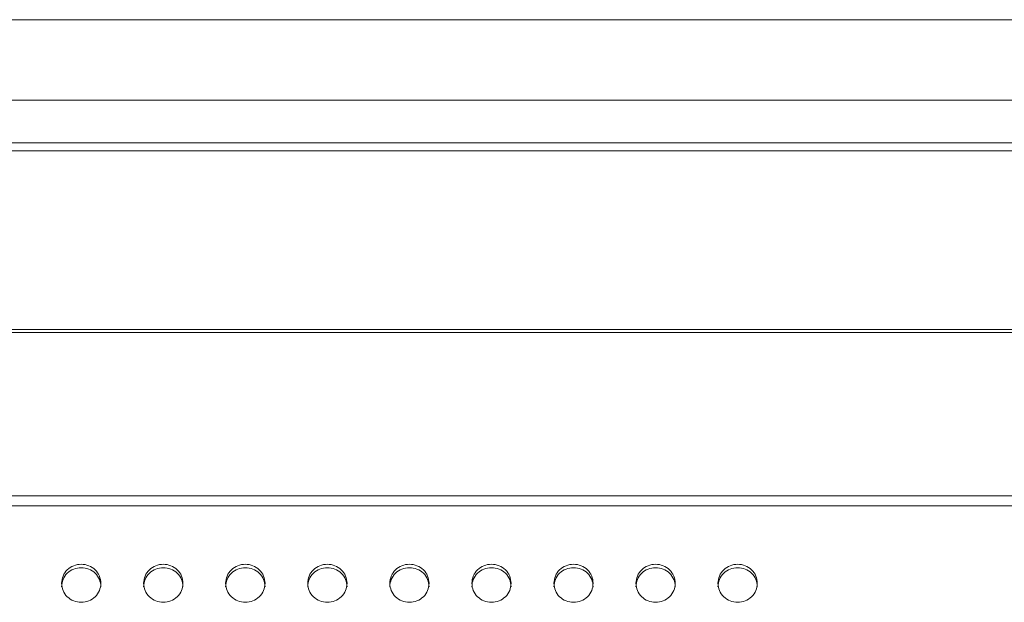
# Paper-space layout 'Arkusz2' of a CAD drawing. Units: millimetres. Extents: x -302 to 418, y -25 to 296.
# Drawn here: x -223 to -217, y 130 to 134 of the extents above; entities that cross this region are included whole.
import ezdxf

# ---------------------------------------------------------------- set-up
doc = ezdxf.new("R2010")
doc.units = ezdxf.units.MM

psp = doc.layouts.new('Arkusz2')

# ---------------------------------------------------------------- linework, layer by layer
at = {"color": 7, "linetype": 'Continuous', "lineweight": 15}
for p, q in [((-185.1387, 133.5533), (-246.553, 133.5533)), ((-184.6479, 133.0626), (-247.0438, 133.0626)), ((-184.6479, 132.8028), (-247.0438, 132.8028)), ((-276.7459, 132.7533), (-154.9459, 132.7533)), ((-276.6459, 131.6649), (-155.0459, 131.6649)), ((-276.6459, 131.6475), (-155.0459, 131.6475)), ((-155.0459, 130.6512), (-276.6459, 130.6512)), ((-276.6459, 130.5904), (-155.0459, 130.5904))]:
    psp.add_line(p, q, dxfattribs=at)
for points in [[(-222.2259, 130.1183), (-222.2277, 130.1335), (-222.2313, 130.1638), (-222.259, 130.2024), (-222.2987, 130.2282), (-222.3459, 130.2372), (-222.393, 130.2282), (-222.4327, 130.2024), (-222.4604, 130.1638), (-222.4641, 130.1335), (-222.4659, 130.1183)], [(-222.2259, 130.0976), (-222.2277, 130.1128), (-222.2313, 130.1431), (-222.259, 130.1817), (-222.2987, 130.2075), (-222.3459, 130.2165), (-222.393, 130.2075), (-222.4327, 130.1817), (-222.4604, 130.1431), (-222.4641, 130.1128), (-222.4659, 130.0976)], [(-221.7259, 130.1183), (-221.7277, 130.1335), (-221.7313, 130.1638), (-221.759, 130.2024), (-221.7987, 130.2282), (-221.8459, 130.2372), (-221.893, 130.2282), (-221.9327, 130.2024), (-221.9604, 130.1638), (-221.9641, 130.1335), (-221.9659, 130.1183)], [(-221.7259, 130.0976), (-221.7277, 130.1128), (-221.7313, 130.1431), (-221.759, 130.1817), (-221.7987, 130.2075), (-221.8459, 130.2165), (-221.893, 130.2075), (-221.9327, 130.1817), (-221.9604, 130.1431), (-221.9641, 130.1128), (-221.9659, 130.0976)], [(-221.2259, 130.1183), (-221.2277, 130.1335), (-221.2313, 130.1638), (-221.259, 130.2024), (-221.2987, 130.2282), (-221.3459, 130.2372), (-221.393, 130.2282), (-221.4327, 130.2024), (-221.4604, 130.1638), (-221.4641, 130.1335), (-221.4659, 130.1183)], [(-221.2259, 130.0976), (-221.2277, 130.1128), (-221.2313, 130.1431), (-221.259, 130.1817), (-221.2987, 130.2075), (-221.3459, 130.2165), (-221.393, 130.2075), (-221.4327, 130.1817), (-221.4604, 130.1431), (-221.4641, 130.1128), (-221.4659, 130.0976)], [(-220.7259, 130.1183), (-220.7277, 130.1335), (-220.7313, 130.1638), (-220.759, 130.2024), (-220.7987, 130.2282), (-220.8459, 130.2372), (-220.893, 130.2282), (-220.9327, 130.2024), (-220.9604, 130.1638), (-220.9641, 130.1335), (-220.9659, 130.1183)], [(-220.7259, 130.0976), (-220.7277, 130.1128), (-220.7313, 130.1431), (-220.759, 130.1817), (-220.7987, 130.2075), (-220.8459, 130.2165), (-220.893, 130.2075), (-220.9327, 130.1817), (-220.9604, 130.1431), (-220.9641, 130.1128), (-220.9659, 130.0976)], [(-220.2259, 130.1183), (-220.2277, 130.1335), (-220.2313, 130.1638), (-220.259, 130.2024), (-220.2987, 130.2282), (-220.3459, 130.2372), (-220.393, 130.2282), (-220.4327, 130.2024), (-220.4604, 130.1638), (-220.4641, 130.1335), (-220.4659, 130.1183)], [(-220.2259, 130.0976), (-220.2277, 130.1128), (-220.2313, 130.1431), (-220.259, 130.1817), (-220.2987, 130.2075), (-220.3459, 130.2165), (-220.393, 130.2075), (-220.4327, 130.1817), (-220.4604, 130.1431), (-220.4641, 130.1128), (-220.4659, 130.0976)], [(-219.7259, 130.1183), (-219.7277, 130.1335), (-219.7313, 130.1638), (-219.759, 130.2024), (-219.7987, 130.2282), (-219.8459, 130.2372), (-219.893, 130.2282), (-219.9327, 130.2024), (-219.9604, 130.1638), (-219.9641, 130.1335), (-219.9659, 130.1183)], [(-219.7259, 130.0976), (-219.7277, 130.1128), (-219.7313, 130.1431), (-219.759, 130.1817), (-219.7987, 130.2075), (-219.8459, 130.2165), (-219.893, 130.2075), (-219.9327, 130.1817), (-219.9604, 130.1431), (-219.9641, 130.1128), (-219.9659, 130.0976)], [(-219.2259, 130.1183), (-219.2277, 130.1335), (-219.2313, 130.1638), (-219.259, 130.2024), (-219.2987, 130.2282), (-219.3459, 130.2372), (-219.393, 130.2282), (-219.4327, 130.2024), (-219.4604, 130.1638), (-219.4641, 130.1335), (-219.4659, 130.1183)], [(-219.2259, 130.0976), (-219.2277, 130.1128), (-219.2313, 130.1431), (-219.259, 130.1817), (-219.2987, 130.2075), (-219.3459, 130.2165), (-219.393, 130.2075), (-219.4327, 130.1817), (-219.4604, 130.1431), (-219.4641, 130.1128), (-219.4659, 130.0976)], [(-218.7259, 130.1183), (-218.7277, 130.1335), (-218.7313, 130.1638), (-218.759, 130.2024), (-218.7987, 130.2282), (-218.8459, 130.2372), (-218.893, 130.2282), (-218.9327, 130.2024), (-218.9604, 130.1638), (-218.9641, 130.1335), (-218.9659, 130.1183)], [(-218.7259, 130.0976), (-218.7277, 130.1128), (-218.7313, 130.1431), (-218.759, 130.1817), (-218.7987, 130.2075), (-218.8459, 130.2165), (-218.893, 130.2075), (-218.9327, 130.1817), (-218.9604, 130.1431), (-218.9641, 130.1128), (-218.9659, 130.0976)], [(-218.2259, 130.1183), (-218.2277, 130.1335), (-218.2313, 130.1638), (-218.259, 130.2024), (-218.2987, 130.2282), (-218.3459, 130.2372), (-218.393, 130.2282), (-218.4327, 130.2024), (-218.4604, 130.1638), (-218.4641, 130.1335), (-218.4659, 130.1183)], [(-218.2259, 130.0976), (-218.2277, 130.1128), (-218.2313, 130.1431), (-218.259, 130.1817), (-218.2987, 130.2075), (-218.3459, 130.2165), (-218.393, 130.2075), (-218.4327, 130.1817), (-218.4604, 130.1431), (-218.4641, 130.1128), (-218.4659, 130.0976)], [(-222.4659, 130.1183), (-222.4641, 130.1031), (-222.4604, 130.0728), (-222.4327, 130.0342), (-222.393, 130.0084), (-222.3459, 129.9994), (-222.2987, 130.0084), (-222.259, 130.0342), (-222.2313, 130.0728), (-222.2277, 130.1031), (-222.2259, 130.1183)], [(-221.9659, 130.1183), (-221.9641, 130.1031), (-221.9604, 130.0728), (-221.9327, 130.0342), (-221.893, 130.0084), (-221.8459, 129.9994), (-221.7987, 130.0084), (-221.759, 130.0342), (-221.7313, 130.0728), (-221.7277, 130.1031), (-221.7259, 130.1183)], [(-221.4659, 130.1183), (-221.4641, 130.1031), (-221.4604, 130.0728), (-221.4327, 130.0342), (-221.393, 130.0084), (-221.3459, 129.9994), (-221.2987, 130.0084), (-221.259, 130.0342), (-221.2313, 130.0728), (-221.2277, 130.1031), (-221.2259, 130.1183)], [(-220.9659, 130.1183), (-220.9641, 130.1031), (-220.9604, 130.0728), (-220.9327, 130.0342), (-220.893, 130.0084), (-220.8459, 129.9994), (-220.7987, 130.0084), (-220.759, 130.0342), (-220.7313, 130.0728), (-220.7277, 130.1031), (-220.7259, 130.1183)], [(-220.4659, 130.1183), (-220.4641, 130.1031), (-220.4604, 130.0728), (-220.4327, 130.0342), (-220.393, 130.0084), (-220.3459, 129.9994), (-220.2987, 130.0084), (-220.259, 130.0342), (-220.2313, 130.0728), (-220.2277, 130.1031), (-220.2259, 130.1183)], [(-219.9659, 130.1183), (-219.9641, 130.1031), (-219.9604, 130.0728), (-219.9327, 130.0342), (-219.893, 130.0084), (-219.8459, 129.9994), (-219.7987, 130.0084), (-219.759, 130.0342), (-219.7313, 130.0728), (-219.7277, 130.1031), (-219.7259, 130.1183)], [(-219.4659, 130.1183), (-219.4641, 130.1031), (-219.4604, 130.0728), (-219.4327, 130.0342), (-219.393, 130.0084), (-219.3459, 129.9994), (-219.2987, 130.0084), (-219.259, 130.0342), (-219.2313, 130.0728), (-219.2277, 130.1031), (-219.2259, 130.1183)], [(-218.9659, 130.1183), (-218.9641, 130.1031), (-218.9604, 130.0728), (-218.9327, 130.0342), (-218.893, 130.0084), (-218.8459, 129.9994), (-218.7987, 130.0084), (-218.759, 130.0342), (-218.7313, 130.0728), (-218.7277, 130.1031), (-218.7259, 130.1183)], [(-218.4659, 130.1183), (-218.4641, 130.1031), (-218.4604, 130.0728), (-218.4327, 130.0342), (-218.393, 130.0084), (-218.3459, 129.9994), (-218.2987, 130.0084), (-218.259, 130.0342), (-218.2313, 130.0728), (-218.2277, 130.1031), (-218.2259, 130.1183)]]:
    psp.add_open_spline(points, degree=3, dxfattribs=at)

doc.saveas('drawing.dxf')
